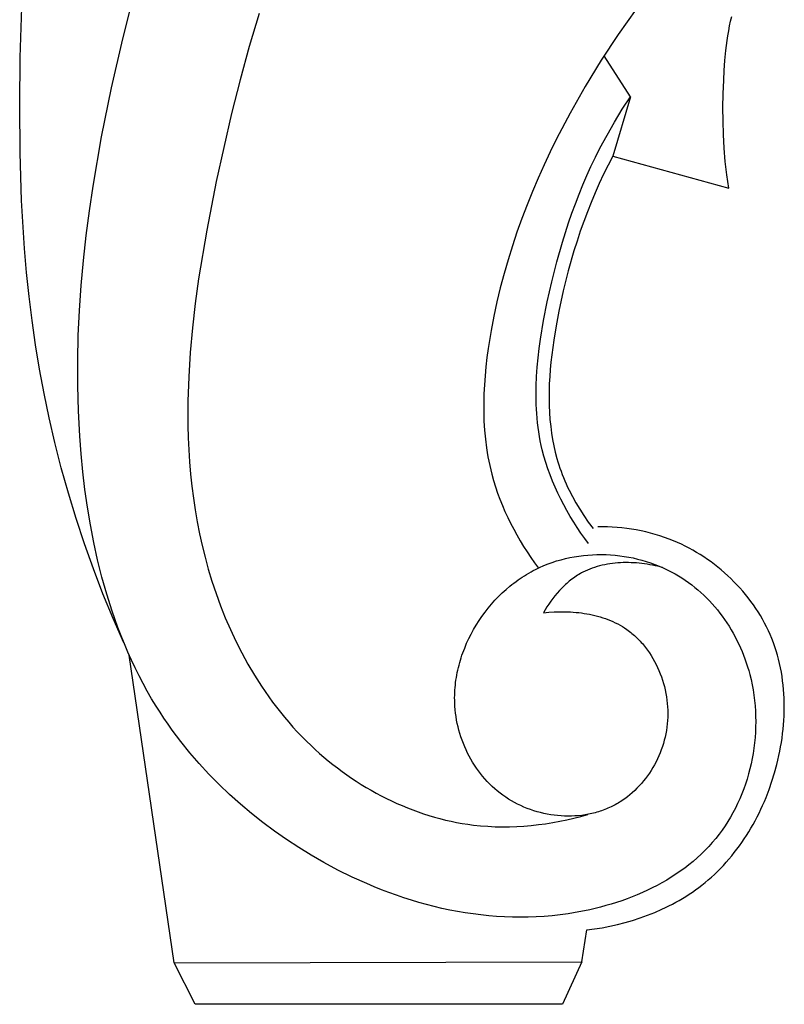
# Model space of a CAD drawing. Units: millimetres. Extents: x 0 to 1112, y 0 to 960.
# Drawn here: x 498 to 556, y 274 to 349 of the extents above; entities that cross this region are included whole.
import ezdxf

# ---------------------------------------------------------------- set-up
doc = ezdxf.new("R2010")
doc.units = ezdxf.units.MM
doc.header["$MEASUREMENT"] = 0
doc.layers.add('Default', color=7, linetype='Continuous')

msp = doc.modelspace()

# ---------------------------------------------------------------- linework, layer by layer
at = {"layer": 'Default'}
for p, q in [((497.874, 345.951), (498.09, 352.896)), ((505.664, 347.362), (506.43, 350.404)), ((516.019, 349.289), (515.262, 346.791)), ((544.644, 349.613), (543.289, 347.707)), ((551.741, 348.345), (551.818, 348.71)), ((551.818, 348.71), (551.903, 349.072)), ((551.609, 347.608), (551.672, 347.978)), ((551.672, 347.978), (551.741, 348.345)), ((504.81, 343.655), (505.664, 347.362)), ((543.289, 347.707), (542, 345.753)), ((551.46, 346.487), (551.553, 347.236)), ((551.553, 347.236), (551.609, 347.608)), ((515.262, 346.791), (514.563, 344.264)), ((551.387, 345.733), (551.46, 346.487)), ((497.835, 342.325), (497.874, 345.951)), ((542, 345.753), (540.778, 343.757)), ((544.215, 342.97), (542.212, 346.085)), ((551.332, 344.976), (551.387, 345.733)), ((551.291, 344.219), (551.332, 344.976)), ((514.563, 344.264), (513.915, 341.71)), ((551.252, 343.184), (551.291, 344.219)), ((504.05, 339.929), (504.81, 343.655)), ((540.778, 343.757), (539.624, 341.721)), ((544.215, 342.97), (542.88, 338.469)), ((543.594, 342.017), (544.215, 342.97)), ((551.234, 342.151), (551.252, 343.184)), ((497.865, 338.703), (497.835, 342.325)), ((542.998, 341.048), (543.594, 342.017)), ((551.239, 341.122), (551.234, 342.151)), ((513.915, 341.71), (512.754, 336.533)), ((539.624, 341.721), (538.604, 339.771)), ((542.431, 340.062), (542.998, 341.048)), ((551.268, 340.095), (551.239, 341.122)), ((503.401, 336.185), (504.05, 339.929)), ((538.604, 339.771), (538.118, 338.784)), ((541.893, 339.06), (542.431, 340.062)), ((551.324, 339.072), (551.268, 340.095)), ((538.118, 338.784), (537.65, 337.788)), ((541.547, 338.373), (541.893, 339.06)), ((551.409, 338.051), (551.324, 339.072)), ((497.984, 335.079), (497.865, 338.703)), ((541.215, 337.68), (541.547, 338.373)), ((542.88, 338.469), (542.519, 337.779)), ((542.88, 338.469), (551.669, 336.019)), ((551.523, 337.034), (551.409, 338.051)), ((537.65, 337.788), (537.2, 336.785)), ((540.898, 336.98), (541.215, 337.68)), ((542.519, 337.779), (542.174, 337.081)), ((512.754, 336.533), (512.033, 332.846)), ((537.2, 336.785), (536.769, 335.773)), ((540.595, 336.274), (540.898, 336.98)), ((542.174, 337.081), (541.843, 336.376)), ((551.669, 336.019), (551.523, 337.034)), ((503.123, 334.306), (503.401, 336.185)), ((536.769, 335.773), (536.357, 334.754)), ((540.305, 335.562), (540.595, 336.274)), ((541.843, 336.376), (541.527, 335.664)), ((498.207, 331.447), (497.984, 335.079)), ((540.028, 334.845), (540.305, 335.562)), ((541.527, 335.664), (541.226, 334.945)), ((502.879, 332.423), (503.123, 334.306)), ((536.357, 334.754), (535.965, 333.726)), ((539.764, 334.121), (540.028, 334.845)), ((541.226, 334.945), (540.938, 334.22)), ((535.965, 333.726), (535.594, 332.69)), ((539.512, 333.393), (539.764, 334.121)), ((540.938, 334.22), (540.665, 333.489)), ((512.033, 332.846), (511.42, 329.135)), ((539.044, 331.919), (539.512, 333.393)), ((540.665, 333.489), (540.404, 332.753)), ((502.671, 330.535), (502.879, 332.423)), ((535.594, 332.69), (535.245, 331.646)), ((540.404, 332.753), (540.157, 332.011)), ((498.364, 329.626), (498.207, 331.447)), ((535.245, 331.646), (534.917, 330.594)), ((538.621, 330.426), (539.044, 331.919)), ((540.157, 332.011), (539.923, 331.263)), ((502.501, 328.642), (502.671, 330.535)), ((534.917, 330.594), (534.611, 329.534)), ((539.923, 331.263), (539.493, 329.754)), ((538.239, 328.914), (538.621, 330.426)), ((498.553, 327.801), (498.364, 329.626)), ((511.42, 329.135), (511.166, 327.275)), ((534.611, 329.534), (534.329, 328.466)), ((539.493, 329.754), (539.111, 328.227)), ((502.372, 326.745), (502.501, 328.642)), ((534.329, 328.466), (534.071, 327.39)), ((537.896, 327.385), (538.239, 328.914)), ((498.777, 325.97), (498.553, 327.801)), ((539.111, 328.227), (538.775, 326.685)), ((511.166, 327.275), (510.953, 325.414)), ((534.071, 327.39), (533.838, 326.305)), ((537.617, 325.978), (537.896, 327.385)), ((502.284, 324.844), (502.372, 326.745)), ((533.838, 326.305), (533.629, 325.212)), ((538.775, 326.685), (538.564, 325.582)), ((499.039, 324.133), (498.777, 325.97)), ((510.953, 325.414), (510.787, 323.554)), ((537.38, 324.563), (537.617, 325.978)), ((538.564, 325.582), (538.381, 324.476)), ((502.241, 322.938), (502.284, 324.844)), ((533.629, 325.212), (533.408, 323.845)), ((537.281, 323.853), (537.38, 324.563)), ((499.34, 322.289), (499.039, 324.133)), ((533.408, 323.845), (533.314, 323.157)), ((537.197, 323.143), (537.281, 323.853)), ((538.381, 324.476), (538.23, 323.368)), ((510.787, 323.554), (510.671, 321.696)), ((533.314, 323.157), (533.234, 322.469)), ((537.129, 322.433), (537.197, 323.143)), ((538.23, 323.368), (538.169, 322.815)), ((502.244, 321.027), (502.241, 322.938)), ((533.234, 322.469), (533.168, 321.779)), ((537.08, 321.724), (537.129, 322.433)), ((538.169, 322.815), (538.118, 322.263)), ((499.682, 320.437), (499.34, 322.289)), ((510.671, 321.696), (510.611, 319.841)), ((533.168, 321.779), (533.118, 321.089)), ((537.05, 321.016), (537.08, 321.724)), ((538.077, 321.712), (538.049, 321.163)), ((538.118, 322.263), (538.077, 321.712)), ((502.295, 319.112), (502.244, 321.027)), ((533.118, 321.089), (533.083, 320.4)), ((537.041, 320.31), (537.05, 321.016)), ((538.049, 321.163), (538.032, 320.616)), ((500.068, 318.576), (499.682, 320.437)), ((533.083, 320.4), (533.066, 319.711)), ((537.055, 319.606), (537.041, 320.31)), ((538.032, 320.616), (538.028, 320.071)), ((538.028, 320.071), (538.038, 319.528)), ((510.611, 319.841), (510.612, 317.992)), ((533.066, 319.711), (533.068, 319.023)), ((537.071, 319.255), (537.055, 319.606)), ((538.038, 319.528), (538.061, 318.989)), ((500.5, 316.706), (500.068, 318.576)), ((502.397, 317.193), (502.295, 319.112)), ((533.068, 319.023), (533.089, 318.338)), ((537.093, 318.905), (537.071, 319.255)), ((537.122, 318.556), (537.093, 318.905)), ((538.061, 318.989), (538.1, 318.453)), ((510.612, 317.992), (510.636, 317.07)), ((533.089, 318.338), (533.13, 317.655)), ((537.157, 318.208), (537.122, 318.556)), ((537.199, 317.861), (537.157, 318.208)), ((537.248, 317.515), (537.199, 317.861)), ((538.1, 318.453), (538.154, 317.922)), ((538.154, 317.922), (538.219, 317.43)), ((502.499, 315.841), (502.397, 317.193)), ((510.636, 317.07), (510.678, 316.15)), ((533.13, 317.655), (533.193, 316.975)), ((537.304, 317.17), (537.248, 317.515)), ((537.368, 316.827), (537.304, 317.17)), ((538.219, 317.43), (538.298, 316.941)), ((500.99, 314.785), (500.5, 316.706)), ((533.193, 316.975), (533.279, 316.299)), ((537.439, 316.484), (537.368, 316.827)), ((537.518, 316.144), (537.439, 316.484)), ((538.298, 316.941), (538.394, 316.455)), ((538.394, 316.455), (538.505, 315.971)), ((502.63, 314.49), (502.499, 315.841)), ((510.678, 316.15), (510.737, 315.232)), ((533.279, 316.299), (533.331, 315.962)), ((533.331, 315.962), (533.389, 315.626)), ((533.389, 315.626), (533.453, 315.292)), ((537.643, 315.665), (537.518, 316.144)), ((537.783, 315.189), (537.643, 315.665)), ((538.505, 315.971), (538.633, 315.489)), ((510.737, 315.232), (510.814, 314.317)), ((533.453, 315.292), (533.523, 314.959)), ((533.523, 314.959), (533.6, 314.627)), ((537.938, 314.717), (537.783, 315.189)), ((538.633, 315.489), (538.704, 315.249)), ((538.704, 315.249), (538.779, 315.009)), ((538.779, 315.009), (538.859, 314.769)), ((501.53, 312.859), (500.99, 314.785)), ((502.789, 313.14), (502.63, 314.49)), ((510.814, 314.317), (510.91, 313.404)), ((533.6, 314.627), (533.683, 314.297)), ((533.683, 314.297), (533.817, 313.818)), ((538.107, 314.248), (537.938, 314.717)), ((538.29, 313.784), (538.107, 314.248)), ((538.859, 314.769), (538.943, 314.529)), ((538.943, 314.529), (539.032, 314.289)), ((539.032, 314.289), (539.126, 314.05)), ((510.91, 313.404), (511.025, 312.494)), ((533.817, 313.818), (533.964, 313.342)), ((533.964, 313.342), (534.125, 312.87)), ((538.486, 313.324), (538.29, 313.784)), ((539.126, 314.05), (539.226, 313.81)), ((539.226, 313.81), (539.33, 313.571)), ((539.33, 313.571), (539.439, 313.331)), ((539.439, 313.331), (539.553, 313.091)), ((502.117, 310.933), (501.53, 312.859)), ((502.979, 311.795), (502.789, 313.14)), ((534.125, 312.87), (534.299, 312.402)), ((538.694, 312.869), (538.486, 313.324)), ((538.914, 312.419), (538.694, 312.869)), ((539.553, 313.091), (539.798, 312.61)), ((539.798, 312.61), (540.065, 312.128)), ((511.025, 312.494), (511.16, 311.586)), ((534.299, 312.402), (534.485, 311.938)), ((534.485, 311.938), (534.683, 311.478)), ((539.145, 311.974), (538.914, 312.419)), ((539.387, 311.534), (539.145, 311.974)), ((540.065, 312.128), (540.355, 311.644)), ((503.201, 310.455), (502.979, 311.795)), ((511.16, 311.586), (511.315, 310.682)), ((534.683, 311.478), (534.893, 311.023)), ((539.638, 311.1), (539.387, 311.534)), ((539.9, 310.673), (539.638, 311.1)), ((540.355, 311.644), (540.668, 311.158)), ((540.668, 311.158), (541.005, 310.669)), ((502.752, 309.014), (502.117, 310.933)), ((503.457, 309.123), (503.201, 310.455)), ((511.315, 310.682), (511.492, 309.781)), ((534.893, 311.023), (535.114, 310.573)), ((535.114, 310.573), (535.345, 310.128)), ((540.17, 310.252), (539.9, 310.673)), ((541.005, 310.669), (541.368, 310.176)), ((511.492, 309.781), (511.69, 308.884)), ((535.345, 310.128), (535.586, 309.688)), ((535.586, 309.688), (535.837, 309.254)), ((540.449, 309.837), (540.17, 310.252)), ((540.735, 309.43), (540.449, 309.837)), ((542.096, 310.314), (541.73, 310.317)), ((542.463, 310.304), (542.096, 310.314)), ((542.83, 310.286), (542.463, 310.304)), ((543.196, 310.259), (542.83, 310.286)), ((543.562, 310.224), (543.196, 310.259)), ((543.928, 310.18), (543.562, 310.224)), ((544.292, 310.128), (543.928, 310.18)), ((544.656, 310.067), (544.292, 310.128)), ((545.018, 309.997), (544.656, 310.067)), ((545.378, 309.917), (545.018, 309.997)), ((545.736, 309.829), (545.378, 309.917)), ((546.093, 309.731), (545.736, 309.829)), ((546.447, 309.623), (546.093, 309.731)), ((546.798, 309.506), (546.447, 309.623)), ((503.433, 307.106), (502.752, 309.014)), ((503.747, 307.8), (503.457, 309.123)), ((511.69, 308.884), (511.911, 307.991)), ((535.837, 309.254), (536.098, 308.825)), ((541.029, 309.03), (540.735, 309.43)), ((547.147, 309.378), (546.798, 309.506)), ((547.492, 309.241), (547.147, 309.378)), ((547.79, 309.113), (547.492, 309.241)), ((548.085, 308.978), (547.79, 309.113)), ((548.377, 308.835), (548.085, 308.978)), ((536.098, 308.825), (536.366, 308.403)), ((536.366, 308.403), (536.643, 307.987)), ((540.291, 308.09), (540.634, 308.133)), ((540.634, 308.133), (540.978, 308.166)), ((540.978, 308.166), (541.323, 308.189)), ((541.323, 308.189), (541.669, 308.202)), ((541.669, 308.202), (542.015, 308.204)), ((542.015, 308.204), (542.361, 308.196)), ((542.361, 308.196), (542.707, 308.179)), ((542.707, 308.179), (543.051, 308.151)), ((543.051, 308.151), (543.395, 308.113)), ((543.395, 308.113), (543.737, 308.065)), ((548.666, 308.685), (548.377, 308.835)), ((548.952, 308.528), (548.666, 308.685)), ((549.235, 308.364), (548.952, 308.528)), ((549.514, 308.193), (549.235, 308.364)), ((549.79, 308.015), (549.514, 308.193)), ((504.075, 306.49), (503.747, 307.8)), ((511.911, 307.991), (512.154, 307.101)), ((536.643, 307.987), (536.928, 307.578)), ((536.928, 307.578), (537.22, 307.175)), ((537.315, 307.22), (537.632, 307.36)), ((537.632, 307.36), (537.953, 307.488)), ((537.953, 307.488), (538.278, 307.606)), ((538.278, 307.606), (538.606, 307.714)), ((538.606, 307.714), (538.938, 307.81)), ((538.938, 307.81), (539.273, 307.896)), ((539.273, 307.896), (539.61, 307.971)), ((539.61, 307.971), (539.949, 308.035)), ((539.949, 308.035), (540.291, 308.09)), ((542.067, 307.388), (541.873, 307.341)), ((542.262, 307.431), (542.067, 307.388)), ((542.459, 307.468), (542.262, 307.431)), ((542.657, 307.5), (542.459, 307.468)), ((542.857, 307.527), (542.657, 307.5)), ((543.057, 307.549), (542.857, 307.527)), ((543.259, 307.566), (543.057, 307.549)), ((543.461, 307.578), (543.259, 307.566)), ((543.664, 307.586), (543.461, 307.578)), ((543.867, 307.59), (543.664, 307.586)), ((543.737, 308.065), (544.077, 308.007)), ((544.07, 307.589), (543.867, 307.59)), ((544.274, 307.583), (544.07, 307.589)), ((544.077, 308.007), (544.416, 307.939)), ((544.477, 307.573), (544.274, 307.583)), ((544.416, 307.939), (544.751, 307.862)), ((544.68, 307.56), (544.477, 307.573)), ((544.882, 307.542), (544.68, 307.56)), ((544.751, 307.862), (545.084, 307.774)), ((545.084, 307.52), (544.882, 307.542)), ((545.084, 307.774), (545.414, 307.678)), ((545.285, 307.494), (545.084, 307.52)), ((545.485, 307.465), (545.285, 307.494)), ((545.414, 307.678), (545.74, 307.571)), ((545.683, 307.432), (545.485, 307.465)), ((545.88, 307.395), (545.683, 307.432)), ((545.74, 307.571), (546.063, 307.455)), ((546.076, 307.355), (545.88, 307.395)), ((546.063, 307.455), (546.381, 307.33)), ((546.27, 307.311), (546.076, 307.355)), ((550.061, 307.831), (549.79, 308.015)), ((550.329, 307.641), (550.061, 307.831)), ((550.592, 307.444), (550.329, 307.641)), ((550.85, 307.241), (550.592, 307.444)), ((504.158, 305.215), (503.433, 307.106)), ((512.154, 307.101), (512.436, 306.167)), ((536.164, 306.594), (536.328, 306.695)), ((536.328, 306.695), (536.495, 306.794)), ((536.495, 306.794), (536.663, 306.889)), ((536.663, 306.889), (536.832, 306.981)), ((536.832, 306.981), (537.004, 307.069)), ((537.004, 307.069), (537.315, 307.22)), ((540.193, 306.627), (540.085, 306.557)), ((540.302, 306.693), (540.193, 306.627)), ((540.413, 306.758), (540.302, 306.693)), ((540.498, 306.805), (540.413, 306.758)), ((540.585, 306.851), (540.498, 306.805)), ((540.761, 306.938), (540.585, 306.851)), ((540.94, 307.02), (540.761, 306.938)), ((541.121, 307.095), (540.94, 307.02)), ((541.306, 307.165), (541.121, 307.095)), ((541.493, 307.229), (541.306, 307.165)), ((541.682, 307.288), (541.493, 307.229)), ((541.873, 307.341), (541.682, 307.288)), ((546.462, 307.264), (546.27, 307.311)), ((546.381, 307.33), (546.695, 307.195)), ((546.651, 307.214), (546.462, 307.264)), ((546.695, 307.195), (547.004, 307.05)), ((547.004, 307.05), (547.307, 306.897)), ((547.307, 306.897), (547.606, 306.734)), ((547.606, 306.734), (547.867, 306.58)), ((551.105, 307.032), (550.85, 307.241)), ((551.354, 306.817), (551.105, 307.032)), ((551.598, 306.597), (551.354, 306.817)), ((504.44, 305.194), (504.075, 306.49)), ((512.436, 306.167), (512.745, 305.239)), ((535.061, 305.798), (535.213, 305.921)), ((535.213, 305.921), (535.367, 306.04)), ((535.367, 306.04), (535.523, 306.157)), ((535.523, 306.157), (535.68, 306.27)), ((535.68, 306.27), (535.839, 306.381)), ((535.839, 306.381), (536.001, 306.489)), ((536.001, 306.489), (536.164, 306.594)), ((539.275, 305.922), (539.181, 305.834)), ((539.371, 306.009), (539.275, 305.922)), ((539.469, 306.094), (539.371, 306.009)), ((539.568, 306.176), (539.469, 306.094)), ((539.668, 306.257), (539.568, 306.176)), ((539.77, 306.335), (539.668, 306.257)), ((539.874, 306.412), (539.77, 306.335)), ((539.979, 306.486), (539.874, 306.412)), ((540.085, 306.557), (539.979, 306.486)), ((547.867, 306.58), (548.124, 306.42)), ((548.124, 306.42), (548.376, 306.252)), ((548.376, 306.252), (548.624, 306.078)), ((548.624, 306.078), (548.866, 305.897)), ((548.866, 305.897), (549.103, 305.709)), ((551.837, 306.371), (551.598, 306.597)), ((552.071, 306.139), (551.837, 306.371)), ((552.3, 305.903), (552.071, 306.139)), ((552.522, 305.661), (552.3, 305.903)), ((504.928, 303.347), (504.158, 305.215)), ((504.846, 303.913), (504.44, 305.194)), ((512.745, 305.239), (513.081, 304.318)), ((534.195, 305.009), (534.475, 305.282)), ((534.475, 305.282), (534.764, 305.545)), ((534.764, 305.545), (535.061, 305.798)), ((538.644, 305.268), (538.478, 305.068)), ((538.817, 305.463), (538.644, 305.268)), ((538.996, 305.652), (538.817, 305.463)), ((539.181, 305.834), (538.996, 305.652)), ((549.103, 305.709), (549.335, 305.515)), ((549.335, 305.515), (549.562, 305.314)), ((549.562, 305.314), (549.784, 305.108)), ((549.784, 305.108), (550, 304.896)), ((552.739, 305.414), (552.522, 305.661)), ((552.95, 305.163), (552.739, 305.414)), ((553.155, 304.907), (552.95, 305.163)), ((533.409, 304.132), (533.661, 304.433)), ((533.661, 304.433), (533.923, 304.726)), ((533.923, 304.726), (534.195, 305.009)), ((538.013, 304.441), (537.871, 304.224)), ((538.162, 304.654), (538.013, 304.441)), ((538.317, 304.863), (538.162, 304.654)), ((538.478, 305.068), (538.317, 304.863)), ((550, 304.896), (550.211, 304.678)), ((550.211, 304.678), (550.417, 304.455)), ((550.417, 304.455), (550.617, 304.226)), ((553.353, 304.646), (553.155, 304.907)), ((553.544, 304.381), (553.353, 304.646)), ((553.729, 304.112), (553.544, 304.381)), ((505.292, 302.651), (504.846, 303.913)), ((513.081, 304.318), (513.443, 303.407)), ((532.934, 303.506), (533.167, 303.823)), ((533.167, 303.823), (533.409, 304.132)), ((537.734, 304.005), (537.604, 303.784)), ((537.604, 303.784), (538.008, 303.821)), ((537.871, 304.224), (537.734, 304.005)), ((538.008, 303.821), (538.418, 303.846)), ((538.418, 303.846), (538.831, 303.858)), ((538.831, 303.858), (539.247, 303.856)), ((539.247, 303.856), (539.456, 303.85)), ((539.456, 303.85), (539.664, 303.841)), ((539.664, 303.841), (539.873, 303.827)), ((539.873, 303.827), (540.081, 303.81)), ((540.081, 303.81), (540.289, 303.788)), ((540.289, 303.788), (540.496, 303.763)), ((540.496, 303.763), (540.703, 303.734)), ((540.703, 303.734), (540.908, 303.7)), ((540.908, 303.7), (541.113, 303.662)), ((541.113, 303.662), (541.316, 303.62)), ((541.316, 303.62), (541.518, 303.573)), ((550.617, 304.226), (550.811, 303.993)), ((550.811, 303.993), (551, 303.754)), ((551, 303.754), (551.183, 303.51)), ((553.907, 303.839), (553.729, 304.112)), ((554.078, 303.562), (553.907, 303.839)), ((505.74, 301.508), (504.928, 303.347)), ((513.443, 303.407), (513.832, 302.505)), ((532.502, 302.849), (532.713, 303.181)), ((532.713, 303.181), (532.934, 303.506)), ((541.518, 303.573), (541.719, 303.521)), ((541.719, 303.521), (541.917, 303.465)), ((541.917, 303.465), (542.114, 303.404)), ((542.114, 303.404), (542.308, 303.338)), ((542.308, 303.338), (542.501, 303.267)), ((542.501, 303.267), (542.691, 303.191)), ((542.691, 303.191), (542.878, 303.11)), ((542.878, 303.11), (543.063, 303.024)), ((543.063, 303.024), (543.244, 302.932)), ((543.244, 302.932), (543.423, 302.835)), ((551.183, 303.51), (551.36, 303.262)), ((551.36, 303.262), (551.531, 303.009)), ((551.531, 303.009), (551.697, 302.752)), ((554.241, 303.281), (554.078, 303.562)), ((554.397, 302.997), (554.241, 303.281)), ((554.546, 302.708), (554.397, 302.997)), ((505.532, 302.027), (505.292, 302.651)), ((513.832, 302.505), (514.248, 301.616)), ((531.938, 301.816), (532.114, 302.166)), ((532.114, 302.166), (532.302, 302.511)), ((532.302, 302.511), (532.502, 302.849)), ((543.423, 302.835), (543.598, 302.732)), ((543.598, 302.732), (543.77, 302.624)), ((543.77, 302.624), (543.938, 302.51)), ((543.938, 302.51), (544.038, 302.439)), ((544.038, 302.439), (544.136, 302.366)), ((544.136, 302.366), (544.232, 302.29)), ((544.232, 302.29), (544.327, 302.213)), ((544.327, 302.213), (544.421, 302.134)), ((544.421, 302.134), (544.513, 302.052)), ((551.697, 302.752), (551.856, 302.49)), ((551.856, 302.49), (552.009, 302.225)), ((552.009, 302.225), (552.156, 301.956)), ((554.686, 302.417), (554.546, 302.708)), ((554.819, 302.123), (554.686, 302.417)), ((554.946, 301.817), (554.819, 302.123)), ((505.782, 301.408), (505.532, 302.027)), ((506.043, 300.795), (505.782, 301.408)), ((514.248, 301.616), (514.692, 300.74)), ((531.623, 301.1), (531.774, 301.461)), ((531.774, 301.461), (531.938, 301.816)), ((544.513, 302.052), (544.604, 301.969)), ((544.604, 301.969), (544.694, 301.884)), ((544.694, 301.884), (544.782, 301.798)), ((544.782, 301.798), (544.868, 301.709)), ((544.868, 301.709), (544.953, 301.619)), ((544.953, 301.619), (545.037, 301.527)), ((545.037, 301.527), (545.119, 301.433)), ((545.119, 301.433), (545.199, 301.338)), ((552.156, 301.956), (552.297, 301.683)), ((552.297, 301.683), (552.432, 301.407)), ((552.432, 301.407), (552.56, 301.127)), ((555.065, 301.508), (554.946, 301.817)), ((555.176, 301.197), (555.065, 301.508)), ((506.315, 300.188), (506.043, 300.795)), ((514.692, 300.74), (515.164, 299.879)), ((531.419, 300.552), (531.484, 300.736)), ((531.484, 300.736), (531.552, 300.919)), ((531.552, 300.919), (531.623, 301.1)), ((545.199, 301.338), (545.356, 301.143)), ((545.356, 301.143), (545.506, 300.942)), ((545.506, 300.942), (545.65, 300.735)), ((545.65, 300.735), (545.787, 300.523)), ((552.56, 301.127), (552.682, 300.844)), ((552.682, 300.844), (552.797, 300.559)), ((555.278, 300.883), (555.176, 301.197)), ((555.372, 300.566), (555.278, 300.883)), ((509.569, 277.194), (506.146, 300.561)), ((506.599, 299.586), (506.315, 300.188)), ((515.164, 299.879), (515.663, 299.033)), ((531.195, 299.808), (531.246, 299.995)), ((531.246, 299.995), (531.3, 300.182)), ((531.3, 300.182), (531.358, 300.367)), ((531.358, 300.367), (531.419, 300.552)), ((545.787, 300.523), (545.918, 300.306)), ((545.918, 300.306), (546.042, 300.083)), ((546.042, 300.083), (546.159, 299.857)), ((552.797, 300.559), (552.906, 300.27)), ((552.906, 300.27), (553.008, 299.979)), ((553.008, 299.979), (553.103, 299.685)), ((555.458, 300.246), (555.372, 300.566)), ((555.536, 299.925), (555.458, 300.246)), ((555.606, 299.601), (555.536, 299.925)), ((506.895, 298.991), (506.599, 299.586)), ((531.026, 299.053), (531.063, 299.242)), ((531.063, 299.242), (531.103, 299.432)), ((531.103, 299.432), (531.147, 299.62)), ((531.147, 299.62), (531.195, 299.808)), ((546.159, 299.857), (546.27, 299.626)), ((546.27, 299.626), (546.374, 299.391)), ((546.374, 299.391), (546.47, 299.152)), ((546.47, 299.152), (546.56, 298.91)), ((553.103, 299.685), (553.192, 299.389)), ((553.192, 299.389), (553.273, 299.091)), ((555.668, 299.276), (555.606, 299.601)), ((555.723, 298.948), (555.668, 299.276)), ((507.202, 298.402), (506.895, 298.991)), ((507.522, 297.82), (507.202, 298.402)), ((515.663, 299.033), (516.19, 298.206)), ((530.915, 298.289), (530.937, 298.481)), ((530.937, 298.481), (530.963, 298.672)), ((530.963, 298.672), (530.993, 298.862)), ((530.993, 298.862), (531.026, 299.053)), ((546.56, 298.91), (546.642, 298.665)), ((546.642, 298.665), (546.717, 298.417)), ((546.717, 298.417), (546.784, 298.167)), ((553.273, 299.091), (553.369, 298.701)), ((553.369, 298.701), (553.453, 298.309)), ((555.769, 298.619), (555.723, 298.948)), ((555.808, 298.289), (555.769, 298.619)), ((507.854, 297.245), (507.522, 297.82)), ((516.19, 298.206), (516.465, 297.799)), ((516.465, 297.799), (516.746, 297.397)), ((530.865, 297.522), (530.872, 297.714)), ((530.872, 297.714), (530.883, 297.906)), ((530.883, 297.906), (530.897, 298.098)), ((530.897, 298.098), (530.915, 298.289)), ((546.784, 298.167), (546.844, 297.915)), ((546.844, 297.915), (546.896, 297.66)), ((546.896, 297.66), (546.941, 297.405)), ((553.453, 298.309), (553.526, 297.914)), ((553.526, 297.914), (553.587, 297.517)), ((555.84, 297.957), (555.808, 298.289)), ((555.864, 297.624), (555.84, 297.957)), ((555.881, 297.29), (555.864, 297.624)), ((508.198, 296.677), (507.854, 297.245)), ((516.746, 297.397), (517.034, 297.001)), ((517.034, 297.001), (517.33, 296.61)), ((530.862, 297.33), (530.865, 297.522)), ((530.864, 297.138), (530.862, 297.33)), ((530.869, 296.946), (530.864, 297.138)), ((530.883, 296.681), (530.869, 296.946)), ((546.941, 297.405), (546.977, 297.147)), ((546.977, 297.147), (547.006, 296.889)), ((547.006, 296.889), (547.027, 296.631)), ((553.587, 297.517), (553.636, 297.118)), ((553.636, 297.118), (553.675, 296.717)), ((555.891, 296.955), (555.881, 297.29)), ((555.893, 296.619), (555.891, 296.955)), ((508.489, 296.218), (508.198, 296.677)), ((508.788, 295.764), (508.489, 296.218)), ((517.33, 296.61), (517.633, 296.224)), ((517.633, 296.224), (517.943, 295.844)), ((530.904, 296.418), (530.883, 296.681)), ((530.933, 296.154), (530.904, 296.418)), ((530.97, 295.892), (530.933, 296.154)), ((547.027, 296.631), (547.039, 296.371)), ((547.039, 296.371), (547.043, 296.112)), ((553.675, 296.717), (553.702, 296.315)), ((553.702, 296.315), (553.718, 295.913)), ((555.878, 295.947), (555.889, 296.283)), ((555.889, 296.283), (555.893, 296.619)), ((509.096, 295.315), (508.788, 295.764)), ((517.943, 295.844), (518.26, 295.469)), ((518.26, 295.469), (518.585, 295.101)), ((531.014, 295.631), (530.97, 295.892)), ((531.065, 295.371), (531.014, 295.631)), ((547.027, 295.594), (547.006, 295.337)), ((547.039, 295.853), (547.027, 295.594)), ((547.043, 296.112), (547.039, 295.853)), ((553.723, 295.51), (553.717, 295.107)), ((553.718, 295.913), (553.723, 295.51)), ((555.835, 295.274), (555.86, 295.61)), ((555.86, 295.61), (555.878, 295.947)), ((509.411, 294.871), (509.096, 295.315)), ((510.066, 294), (509.411, 294.871)), ((518.585, 295.101), (518.916, 294.739)), ((518.916, 294.739), (519.256, 294.384)), ((531.124, 295.113), (531.065, 295.371)), ((531.189, 294.856), (531.124, 295.113)), ((531.262, 294.601), (531.189, 294.856)), ((546.94, 294.836), (546.895, 294.588)), ((546.977, 295.086), (546.94, 294.836)), ((547.006, 295.337), (546.977, 295.086)), ((553.7, 294.704), (553.672, 294.302)), ((553.717, 295.107), (553.7, 294.704)), ((555.766, 294.601), (555.804, 294.937)), ((555.804, 294.937), (555.835, 295.274)), ((510.751, 293.15), (510.066, 294)), ((519.256, 294.384), (519.602, 294.035)), ((519.602, 294.035), (519.956, 293.692)), ((531.342, 294.349), (531.262, 294.601)), ((531.429, 294.098), (531.342, 294.349)), ((531.523, 293.851), (531.429, 294.098)), ((546.781, 294.098), (546.713, 293.856)), ((546.842, 294.342), (546.781, 294.098)), ((546.895, 294.588), (546.842, 294.342)), ((553.633, 293.901), (553.583, 293.501)), ((553.672, 294.302), (553.633, 293.901)), ((555.614, 293.595), (555.671, 293.929)), ((555.671, 293.929), (555.722, 294.265)), ((555.722, 294.265), (555.766, 294.601)), ((511.465, 292.322), (510.751, 293.15)), ((519.956, 293.692), (520.276, 293.394)), ((520.276, 293.394), (520.602, 293.102)), ((531.624, 293.606), (531.523, 293.851)), ((531.731, 293.364), (531.624, 293.606)), ((531.845, 293.126), (531.731, 293.364)), ((546.465, 293.144), (546.368, 292.913)), ((546.555, 293.379), (546.465, 293.144)), ((546.638, 293.616), (546.555, 293.379)), ((546.713, 293.856), (546.638, 293.616)), ((553.583, 293.501), (553.523, 293.103)), ((555.482, 292.928), (555.551, 293.261)), ((555.551, 293.261), (555.614, 293.595)), ((520.602, 293.102), (520.933, 292.815)), ((520.933, 292.815), (521.27, 292.534)), ((521.27, 292.534), (521.612, 292.26)), ((531.966, 292.89), (531.845, 293.126)), ((532.093, 292.659), (531.966, 292.89)), ((532.227, 292.431), (532.093, 292.659)), ((532.367, 292.208), (532.227, 292.431)), ((546.154, 292.46), (546.037, 292.239)), ((546.265, 292.685), (546.154, 292.46)), ((546.368, 292.913), (546.265, 292.685)), ((553.453, 292.708), (553.372, 292.314)), ((553.523, 293.103), (553.453, 292.708)), ((555.327, 292.266), (555.407, 292.597)), ((555.407, 292.597), (555.482, 292.928)), ((512.208, 291.516), (511.465, 292.322)), ((521.612, 292.26), (521.959, 291.991)), ((521.959, 291.991), (522.312, 291.729)), ((522.312, 291.729), (522.668, 291.473)), ((532.513, 291.989), (532.367, 292.208)), ((532.666, 291.774), (532.513, 291.989)), ((532.825, 291.564), (532.666, 291.774)), ((545.783, 291.809), (545.647, 291.6)), ((545.913, 292.022), (545.783, 291.809)), ((546.037, 292.239), (545.913, 292.022)), ((553.28, 291.924), (553.178, 291.536)), ((553.372, 292.314), (553.28, 291.924)), ((555.148, 291.611), (555.327, 292.266)), ((512.977, 290.734), (512.208, 291.516)), ((522.668, 291.473), (523.03, 291.224)), ((523.03, 291.224), (523.396, 290.982)), ((523.396, 290.982), (523.766, 290.746)), ((532.989, 291.359), (532.825, 291.564)), ((533.16, 291.159), (532.989, 291.359)), ((533.337, 290.965), (533.16, 291.159)), ((533.52, 290.776), (533.337, 290.965)), ((545.203, 291.003), (545.044, 290.814)), ((545.357, 291.197), (545.203, 291.003)), ((545.505, 291.396), (545.357, 291.197)), ((545.647, 291.6), (545.505, 291.396)), ((553.066, 291.153), (552.943, 290.773)), ((553.178, 291.536), (553.066, 291.153)), ((554.739, 290.365), (554.954, 290.984)), ((554.954, 290.984), (555.148, 291.611)), ((513.773, 289.975), (512.977, 290.734)), ((523.766, 290.746), (524.141, 290.518)), ((524.141, 290.518), (524.52, 290.297)), ((524.52, 290.297), (524.902, 290.083)), ((533.709, 290.593), (533.52, 290.776)), ((533.903, 290.416), (533.709, 290.593)), ((534.103, 290.245), (533.903, 290.416)), ((534.309, 290.08), (534.103, 290.245)), ((544.532, 290.28), (544.352, 290.114)), ((544.708, 290.452), (544.532, 290.28)), ((544.878, 290.63), (544.708, 290.452)), ((545.044, 290.814), (544.878, 290.63)), ((552.81, 290.397), (552.667, 290.026)), ((552.943, 290.773), (552.81, 290.397)), ((554.504, 289.754), (554.739, 290.365)), ((514.593, 289.24), (513.773, 289.975)), ((524.902, 290.083), (525.289, 289.877)), ((525.289, 289.877), (525.679, 289.678)), ((525.679, 289.678), (526.072, 289.487)), ((526.072, 289.487), (526.469, 289.305)), ((534.52, 289.923), (534.309, 290.08)), ((534.736, 289.772), (534.52, 289.923)), ((534.956, 289.63), (534.736, 289.772)), ((535.181, 289.494), (534.956, 289.63)), ((535.41, 289.366), (535.181, 289.494)), ((543.479, 289.45), (543.376, 289.385)), ((543.58, 289.517), (543.479, 289.45)), ((543.78, 289.656), (543.58, 289.517)), ((543.975, 289.802), (543.78, 289.656)), ((544.166, 289.955), (543.975, 289.802)), ((544.352, 290.114), (544.166, 289.955)), ((552.515, 289.66), (552.352, 289.3)), ((552.667, 290.026), (552.515, 289.66)), ((554.249, 289.154), (554.379, 289.453)), ((554.379, 289.453), (554.504, 289.754)), ((515.437, 288.53), (514.593, 289.24)), ((526.469, 289.305), (526.869, 289.13)), ((526.869, 289.13), (527.272, 288.963)), ((527.272, 288.963), (527.678, 288.805)), ((527.678, 288.805), (528.086, 288.655)), ((528.086, 288.655), (528.498, 288.514)), ((535.644, 289.245), (535.41, 289.366)), ((535.881, 289.131), (535.644, 289.245)), ((536.123, 289.025), (535.881, 289.131)), ((536.368, 288.925), (536.123, 289.025)), ((536.616, 288.834), (536.368, 288.925)), ((536.867, 288.749), (536.616, 288.834)), ((537.121, 288.673), (536.867, 288.749)), ((537.376, 288.604), (537.121, 288.673)), ((541.78, 288.662), (541.656, 288.625)), ((541.903, 288.701), (541.78, 288.662)), ((542.025, 288.742), (541.903, 288.701)), ((542.146, 288.785), (542.025, 288.742)), ((542.266, 288.83), (542.146, 288.785)), ((542.386, 288.878), (542.266, 288.83)), ((542.504, 288.928), (542.386, 288.878)), ((542.622, 288.98), (542.504, 288.928)), ((542.738, 289.034), (542.622, 288.98)), ((542.847, 289.088), (542.738, 289.034)), ((542.955, 289.143), (542.847, 289.088)), ((543.062, 289.201), (542.955, 289.143)), ((543.167, 289.26), (543.062, 289.201)), ((543.272, 289.322), (543.167, 289.26)), ((543.376, 289.385), (543.272, 289.322)), ((552.179, 288.945), (551.997, 288.596)), ((552.352, 289.3), (552.179, 288.945)), ((553.973, 288.564), (554.113, 288.858)), ((554.113, 288.858), (554.249, 289.154)), ((516.303, 287.845), (515.437, 288.53)), ((528.498, 288.514), (528.911, 288.382)), ((528.911, 288.382), (529.327, 288.259)), ((529.327, 288.259), (529.746, 288.145)), ((529.746, 288.145), (530.166, 288.04)), ((530.166, 288.04), (530.588, 287.944)), ((530.588, 287.944), (531.011, 287.858)), ((537.634, 288.542), (537.376, 288.604)), ((537.894, 288.489), (537.634, 288.542)), ((538.154, 288.443), (537.894, 288.489)), ((538.416, 288.405), (538.154, 288.443)), ((538.306, 287.849), (538.846, 287.949)), ((538.679, 288.375), (538.416, 288.405)), ((538.942, 288.353), (538.679, 288.375)), ((538.846, 287.949), (539.383, 288.06)), ((539.205, 288.339), (538.942, 288.353)), ((539.468, 288.334), (539.205, 288.339)), ((539.383, 288.06), (539.916, 288.184)), ((539.731, 288.336), (539.468, 288.334)), ((539.993, 288.347), (539.731, 288.336)), ((539.916, 288.184), (540.446, 288.319)), ((540.253, 288.367), (539.993, 288.347)), ((540.513, 288.394), (540.253, 288.367)), ((540.446, 288.319), (540.972, 288.465)), ((540.771, 288.431), (540.513, 288.394)), ((541.027, 288.475), (540.771, 288.431)), ((541.28, 288.529), (541.027, 288.475)), ((541.406, 288.559), (541.28, 288.529)), ((541.531, 288.591), (541.406, 288.559)), ((541.656, 288.625), (541.531, 288.591)), ((551.603, 287.918), (551.391, 287.59)), ((551.804, 288.254), (551.603, 287.918)), ((551.997, 288.596), (551.804, 288.254)), ((553.521, 287.702), (553.677, 287.986)), ((553.677, 287.986), (553.827, 288.274)), ((553.827, 288.274), (553.973, 288.564)), ((517.191, 287.185), (516.303, 287.845)), ((518.099, 286.551), (517.191, 287.185)), ((531.011, 287.858), (531.437, 287.782)), ((531.437, 287.782), (531.863, 287.715)), ((531.863, 287.715), (532.292, 287.658)), ((532.292, 287.658), (532.837, 287.601)), ((532.837, 287.601), (533.384, 287.56)), ((533.384, 287.56), (533.932, 287.534)), ((533.932, 287.534), (534.481, 287.523)), ((534.481, 287.523), (535.03, 287.528)), ((535.03, 287.528), (535.578, 287.547)), ((535.578, 287.547), (536.127, 287.58)), ((536.127, 287.58), (536.674, 287.627)), ((536.674, 287.627), (537.22, 287.688)), ((537.22, 287.688), (537.764, 287.762)), ((537.764, 287.762), (538.306, 287.849)), ((551.17, 287.269), (550.94, 286.956)), ((551.391, 287.59), (551.17, 287.269)), ((553.195, 287.144), (553.36, 287.422)), ((553.36, 287.422), (553.521, 287.702)), ((519.026, 285.944), (518.099, 286.551)), ((550.687, 286.635), (550.424, 286.324)), ((550.94, 286.956), (550.687, 286.635)), ((552.669, 286.335), (552.849, 286.601)), ((552.849, 286.601), (553.024, 286.871)), ((553.024, 286.871), (553.195, 287.144)), ((519.972, 285.364), (519.026, 285.944)), ((549.869, 285.728), (549.578, 285.443)), ((550.151, 286.021), (549.869, 285.728)), ((550.424, 286.324), (550.151, 286.021)), ((552.098, 285.561), (552.293, 285.815)), ((552.293, 285.815), (552.483, 286.073)), ((552.483, 286.073), (552.669, 286.335)), ((520.934, 284.811), (519.972, 285.364)), ((549.278, 285.167), (548.97, 284.9)), ((549.578, 285.443), (549.278, 285.167)), ((551.483, 284.827), (551.693, 285.067)), ((551.693, 285.067), (551.898, 285.312)), ((551.898, 285.312), (552.098, 285.561)), ((522.001, 284.24), (520.934, 284.811)), ((523.085, 283.704), (522.001, 284.24)), ((548.329, 284.393), (547.998, 284.152)), ((548.654, 284.642), (548.329, 284.393)), ((548.97, 284.9), (548.654, 284.642)), ((550.825, 284.135), (551.049, 284.36)), ((551.049, 284.36), (551.269, 284.591)), ((551.269, 284.591), (551.483, 284.827)), ((524.187, 283.206), (523.085, 283.704)), ((546.961, 283.48), (546.603, 283.273)), ((547.313, 283.696), (546.961, 283.48)), ((547.659, 283.919), (547.313, 283.696)), ((547.998, 284.152), (547.659, 283.919)), ((549.881, 283.284), (550.124, 283.489)), ((550.124, 283.489), (550.362, 283.699)), ((550.362, 283.699), (550.596, 283.914)), ((550.596, 283.914), (550.825, 284.135)), ((524.743, 282.971), (524.187, 283.206)), ((525.303, 282.746), (524.743, 282.971)), ((525.867, 282.531), (525.303, 282.746)), ((545.494, 282.703), (545.114, 282.529)), ((545.869, 282.885), (545.494, 282.703)), ((546.239, 283.075), (545.869, 282.885)), ((546.603, 283.273), (546.239, 283.075)), ((548.92, 282.564), (549.162, 282.733)), ((549.162, 282.733), (549.399, 282.907)), ((549.399, 282.907), (549.633, 283.086)), ((549.633, 283.086), (549.881, 283.284)), ((526.434, 282.326), (525.867, 282.531)), ((527.004, 282.132), (526.434, 282.326)), ((527.577, 281.949), (527.004, 282.132)), ((528.153, 281.778), (527.577, 281.949)), ((543.949, 282.056), (543.553, 281.914)), ((544.342, 282.205), (543.949, 282.056)), ((544.73, 282.363), (544.342, 282.205)), ((545.114, 282.529), (544.73, 282.363)), ((547.663, 281.791), (547.921, 281.936)), ((547.921, 281.936), (548.175, 282.086)), ((548.175, 282.086), (548.427, 282.24)), ((548.427, 282.24), (548.675, 282.4)), ((548.675, 282.4), (548.92, 282.564)), ((528.732, 281.617), (528.153, 281.778)), ((529.314, 281.468), (528.732, 281.617)), ((529.898, 281.331), (529.314, 281.468)), ((530.485, 281.205), (529.898, 281.331)), ((531.074, 281.092), (530.485, 281.205)), ((541.122, 281.228), (540.71, 281.14)), ((541.532, 281.323), (541.122, 281.228)), ((541.941, 281.426), (541.532, 281.323)), ((542.348, 281.536), (541.941, 281.426)), ((542.752, 281.654), (542.348, 281.536)), ((543.154, 281.78), (542.752, 281.654)), ((543.553, 281.914), (543.154, 281.78)), ((546.058, 281.02), (546.603, 281.258)), ((546.603, 281.258), (546.872, 281.385)), ((546.872, 281.385), (547.138, 281.515)), ((547.138, 281.515), (547.402, 281.651)), ((547.402, 281.651), (547.663, 281.791)), ((531.665, 280.992), (531.074, 281.092)), ((532.257, 280.904), (531.665, 280.992)), ((532.852, 280.829), (532.257, 280.904)), ((533.448, 280.767), (532.852, 280.829)), ((534.046, 280.718), (533.448, 280.767)), ((534.645, 280.683), (534.046, 280.718)), ((535.246, 280.662), (534.645, 280.683)), ((535.847, 280.656), (535.246, 280.662)), ((536.45, 280.663), (535.847, 280.656)), ((537.053, 280.685), (536.45, 280.663)), ((537.657, 280.721), (537.053, 280.685)), ((538.261, 280.773), (537.657, 280.721)), ((538.866, 280.84), (538.261, 280.773)), ((539.471, 280.922), (538.866, 280.84)), ((540.297, 281.06), (539.471, 280.922)), ((540.71, 281.14), (540.297, 281.06)), ((544.377, 280.417), (544.944, 280.6)), ((544.944, 280.6), (545.505, 280.801)), ((545.505, 280.801), (546.058, 281.02)), ((540.509, 277.261), (540.906, 279.692)), ((540.906, 279.692), (541.488, 279.769)), ((541.488, 279.769), (542.069, 279.863)), ((542.069, 279.863), (542.65, 279.975)), ((542.65, 279.975), (543.229, 280.105)), ((543.229, 280.105), (543.805, 280.252)), ((543.805, 280.252), (544.377, 280.417)), ((509.569, 277.194), (540.509, 277.261)), ((511.169, 274.043), (509.569, 277.194)), ((540.509, 277.261), (539.042, 274.043)), ((539.042, 274.043), (511.169, 274.043))]:
    msp.add_line(p, q, dxfattribs=at)

doc.saveas('drawing.dxf')
